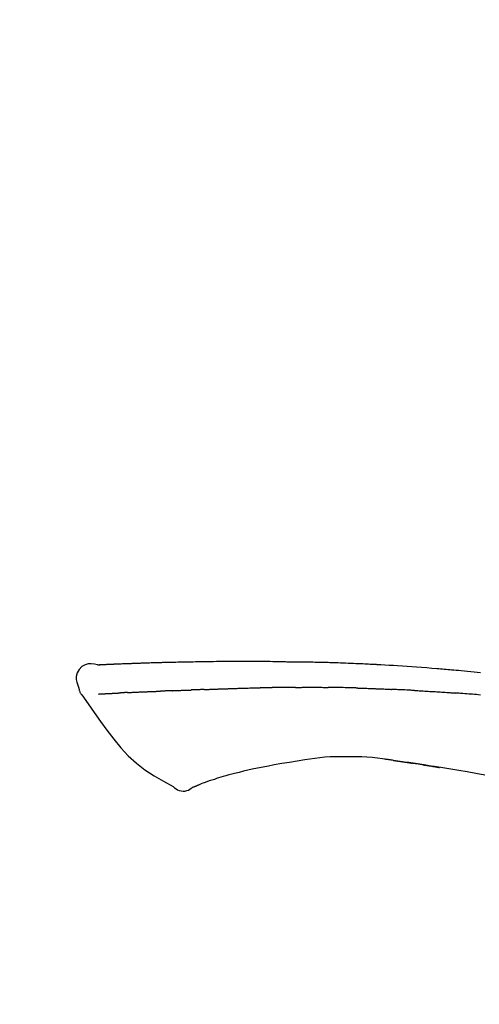
# Model space of a CAD drawing. Extents: x 0 to 26473, y -25 to 8845.
# Drawn here: x 11372 to 11408, y 3079 to 3156 of the extents above; entities that cross this region are included whole.
import ezdxf

# ---------------------------------------------------------------- set-up
doc = ezdxf.new("R2010")
doc.units = 0
doc.header["$LTSCALE"] = 50
doc.header["$MEASUREMENT"] = 0
doc.layers.get('0').update_dxf_attribs({"linetype": 'CONTINUOUS'})
doc.layers.get('DEFPOINTS').update_dxf_attribs({"color": 146, "linetype": 'CONTINUOUS'})
doc.layers.add('150-機器', color=8, linetype='CONTINUOUS')
doc.layers.add('166-寸法B', color=11, linetype='CONTINUOUS')
doc.styles.add('KH001', font='txt')
doc.dimstyles.new('KH1xx030', dxfattribs={"dimscale": 30, "dimtxt": 2, "dimasz": 0.6, "dimexe": 0.3, "dimexo": 1.2, "dimgap": 0.5, "dimtad": 3, "dimdec": 1, "dimdsep": 46, "dimlunit": 6, "dimtxsty": 'KH001', "dimblk": 'DOT', "dimcen": 1, "dimdle": 1, "dimclrd": 256, "dimclre": 256, "dimclrt": 256, "dimadec": 0, "dimazin": 0, "dimtfac": 1, "dimtdec": 1, "dimtix": 1, "dimtmove": 2, "dimatfit": 3, "dimldrblk": 'CLOSEDBLANK', "dimfxl": 1, "dimtolj": 1, "dimtzin": 0, "dimlwd": -1, "dimlwe": -1, "dimarcsym": 0})

# ---------------------------------------------------------------- blocks, each defined once
blk = doc.blocks.new('F402_D')
at = {"layer": '150-機器', "color": 13, "linetype": 'Continuous'}
for points in [[(-124.735, 208.17), (-124.989, 208.215), (-125.24, 208.243), (-125.482, 208.237), (-125.712, 208.178), (-125.962, 208.028), (-126.172, 207.806), (-126.325, 207.54), (-126.404, 207.253), (-126.406, 207.025), (-126.365, 206.8), (-126.295, 206.577), (-126.21, 206.355)], [(-124.739, 208.168), (-124.739, 208.169), (-124.739, 208.171), (-124.739, 208.172), (-124.739, 208.173), (-124.733, 208.18), (-124.722, 208.181), (-124.708, 208.178), (-124.692, 208.174), (-124.629, 208.164), (-124.577, 208.168), (-124.53, 208.178), (-124.481, 208.185), (-124.413, 208.189), (-124.346, 208.192), (-124.279, 208.195), (-124.212, 208.198), (-124.161, 208.201), (-124.111, 208.203), (-124.061, 208.205), (-124.01, 208.207), (-123.996, 208.208), (-123.981, 208.209), (-123.966, 208.209), (-123.952, 208.21), (-123.95, 208.21), (-123.949, 208.21), (-123.947, 208.21), (-123.946, 208.21), (-123.945, 208.21), (-123.944, 208.21), (-123.943, 208.21), (-123.941, 208.21), (-123.94, 208.211), (-123.939, 208.211), (-123.938, 208.211), (-123.937, 208.211), (-123.936, 208.211), (-123.935, 208.211), (-123.933, 208.211), (-123.932, 208.211), (-123.931, 208.211), (-123.93, 208.211), (-123.929, 208.211), (-123.928, 208.211), (-123.927, 208.211), (-123.925, 208.211), (-123.924, 208.211), (-123.923, 208.211), (-123.922, 208.211), (-123.921, 208.211), (-123.92, 208.211), (-123.919, 208.212), (-123.917, 208.212), (-123.916, 208.212), (-123.915, 208.212), (-123.914, 208.212), (-123.909, 208.212), (-123.903, 208.212), (-123.898, 208.212), (-123.892, 208.213), (-123.876, 208.213), (-123.86, 208.214), (-123.844, 208.215), (-123.828, 208.216), (-123.8, 208.217), (-123.773, 208.219), (-123.745, 208.22), (-123.717, 208.221), (-123.678, 208.223), (-123.638, 208.225), (-123.598, 208.227), (-123.558, 208.229), (-123.475, 208.232), (-123.391, 208.236), (-123.308, 208.239), (-123.224, 208.243), (-123.117, 208.247), (-123.009, 208.251), (-122.902, 208.255), (-122.794, 208.26), (-122.703, 208.263), (-122.612, 208.266), (-122.52, 208.269), (-122.429, 208.273), (-122.396, 208.274), (-122.363, 208.275), (-122.33, 208.276), (-122.298, 208.277), (-122.295, 208.277), (-122.292, 208.278), (-122.289, 208.278), (-122.285, 208.278), (-122.284, 208.278), (-122.283, 208.278), (-122.282, 208.278), (-122.281, 208.278), (-122.28, 208.278), (-122.279, 208.278), (-122.277, 208.278), (-122.276, 208.278), (-122.275, 208.278), (-122.274, 208.278), (-122.273, 208.278), (-122.272, 208.278), (-122.271, 208.278), (-122.269, 208.278), (-122.268, 208.278), (-122.267, 208.278), (-122.266, 208.278), (-122.265, 208.278), (-122.264, 208.279), (-122.263, 208.279), (-122.253, 208.279), (-122.242, 208.279), (-122.232, 208.28), (-122.222, 208.28), (-122.197, 208.281), (-122.171, 208.282), (-122.145, 208.282), (-122.119, 208.283), (-122.081, 208.284), (-122.043, 208.286), (-122.006, 208.287), (-121.968, 208.288), (-121.933, 208.29), (-121.899, 208.291), (-121.864, 208.292), (-121.829, 208.294), (-121.799, 208.295), (-121.769, 208.296), (-121.739, 208.297), (-121.709, 208.298), (-121.679, 208.299), (-121.648, 208.3), (-121.618, 208.301), (-121.588, 208.302), (-121.537, 208.304), (-121.485, 208.306), (-121.434, 208.308), (-121.383, 208.31), (-121.307, 208.312), (-121.232, 208.315), (-121.156, 208.318), (-121.08, 208.32), (-120.978, 208.324), (-120.875, 208.327), (-120.773, 208.33), (-120.67, 208.334), (-120.543, 208.337), (-120.417, 208.341), (-120.291, 208.345), (-120.164, 208.349), (-120.051, 208.352), (-119.939, 208.355), (-119.826, 208.358), (-119.713, 208.361), (-119.623, 208.363), (-119.534, 208.365), (-119.444, 208.367), (-119.354, 208.369), (-119.305, 208.37), (-119.256, 208.371), (-119.207, 208.372), (-119.158, 208.373), (-119.058, 208.375), (-118.957, 208.378), (-118.857, 208.38), (-118.757, 208.383), (-118.609, 208.387), (-118.461, 208.39), (-118.312, 208.394), (-118.164, 208.397), (-117.98, 208.401), (-117.796, 208.405), (-117.612, 208.408), (-117.428, 208.411), (-117.251, 208.414), (-117.075, 208.417), (-116.898, 208.42), (-116.721, 208.423), (-116.519, 208.426), (-116.317, 208.43), (-116.115, 208.433), (-115.913, 208.436), (-115.675, 208.439), (-115.438, 208.442), (-115.201, 208.445), (-114.964, 208.446), (-114.694, 208.448), (-114.424, 208.449), (-114.154, 208.449), (-113.884, 208.449), (-113.598, 208.449), (-113.312, 208.45), (-113.027, 208.45), (-112.741, 208.45), (-112.476, 208.45), (-112.212, 208.45), (-111.947, 208.449), (-111.682, 208.447), (-111.462, 208.444), (-111.243, 208.441), (-111.023, 208.437), (-110.803, 208.432), (-110.646, 208.429), (-110.488, 208.425), (-110.33, 208.421), (-110.173, 208.418), (-110.048, 208.416), (-109.923, 208.414), (-109.798, 208.412), (-109.673, 208.41), (-109.568, 208.408), (-109.463, 208.407), (-109.358, 208.406), (-109.253, 208.405), (-109.139, 208.404), (-109.026, 208.403), (-108.912, 208.402), (-108.798, 208.401), (-108.67, 208.4), (-108.542, 208.399), (-108.414, 208.397), (-108.286, 208.396), (-108.152, 208.394), (-108.017, 208.392), (-107.883, 208.389), (-107.749, 208.387), (-107.633, 208.385), (-107.517, 208.382), (-107.401, 208.38), (-107.285, 208.377), (-107.175, 208.375), (-107.066, 208.372), (-106.956, 208.37), (-106.847, 208.367), (-106.703, 208.363), (-106.56, 208.359), (-106.417, 208.355), (-106.274, 208.35), (-106.092, 208.344), (-105.91, 208.338), (-105.728, 208.332), (-105.546, 208.325), (-105.338, 208.317), (-105.129, 208.309), (-104.92, 208.3), (-104.712, 208.291), (-104.531, 208.284), (-104.35, 208.276), (-104.169, 208.267), (-103.988, 208.259), (-103.842, 208.252), (-103.697, 208.245), (-103.551, 208.238), (-103.406, 208.23), (-103.315, 208.226), (-103.225, 208.221), (-103.135, 208.216), (-103.044, 208.212), (-102.99, 208.209), (-102.936, 208.206), (-102.882, 208.203), (-102.828, 208.2), (-102.805, 208.199), (-102.782, 208.198), (-102.759, 208.196), (-102.736, 208.195), (-102.699, 208.193), (-102.662, 208.191), (-102.625, 208.189), (-102.588, 208.187), (-102.258, 208.169), (-101.927, 208.151), (-101.596, 208.133), (-101.265, 208.114), (-100.895, 208.091), (-100.524, 208.066), (-100.153, 208.041), (-99.783, 208.014), (-99.386, 207.983), (-98.989, 207.951), (-98.592, 207.919), (-98.195, 207.886), (-98.051, 207.874), (-97.908, 207.862), (-97.764, 207.85), (-97.621, 207.838), (-97.477, 207.825), (-97.334, 207.813), (-97.19, 207.8), (-97.046, 207.787), (-96.861, 207.771), (-96.676, 207.754), (-96.491, 207.737), (-96.306, 207.72), (-95.55, 207.651), (-94.794, 207.58)], [(-124.671, 208.175), (-124.659, 208.175), (-124.647, 208.176), (-124.636, 208.177), (-124.624, 208.177), (-124.588, 208.179), (-124.552, 208.181), (-124.516, 208.183), (-124.481, 208.185), (-124.413, 208.189), (-124.346, 208.192), (-124.279, 208.195), (-124.212, 208.198), (-124.161, 208.201), (-124.111, 208.203), (-124.061, 208.205), (-124.01, 208.207), (-123.996, 208.208), (-123.981, 208.209), (-123.966, 208.209), (-123.952, 208.21), (-123.95, 208.21), (-123.949, 208.21), (-123.947, 208.21), (-123.946, 208.21), (-123.945, 208.21), (-123.944, 208.21), (-123.943, 208.21), (-123.941, 208.21), (-123.94, 208.211), (-123.939, 208.211), (-123.938, 208.211), (-123.937, 208.211), (-123.936, 208.211), (-123.935, 208.211), (-123.933, 208.211), (-123.932, 208.211), (-123.931, 208.211), (-123.93, 208.211), (-123.929, 208.211), (-123.928, 208.211), (-123.927, 208.211), (-123.925, 208.211), (-123.924, 208.211), (-123.923, 208.211), (-123.922, 208.211), (-123.921, 208.211), (-123.92, 208.211), (-123.919, 208.212), (-123.917, 208.212), (-123.916, 208.212), (-123.915, 208.212), (-123.914, 208.212), (-123.909, 208.212), (-123.903, 208.212), (-123.898, 208.212), (-123.892, 208.213), (-123.876, 208.213), (-123.86, 208.214), (-123.844, 208.215), (-123.828, 208.216), (-123.8, 208.217), (-123.773, 208.219), (-123.745, 208.22), (-123.717, 208.221), (-123.678, 208.223), (-123.638, 208.225), (-123.598, 208.227), (-123.558, 208.229), (-123.522, 208.23), (-123.486, 208.232), (-123.449, 208.233), (-123.413, 208.235), (-123.387, 208.236), (-123.362, 208.237), (-123.336, 208.238), (-123.31, 208.239), (-123.309, 208.239), (-123.308, 208.239), (-123.307, 208.239), (-123.306, 208.239)], [(-114.405, 206.308), (-114.38, 206.309), (-114.354, 206.31), (-114.328, 206.311), (-114.302, 206.312), (-114.25, 206.314), (-114.198, 206.316), (-114.147, 206.318), (-114.095, 206.319), (-114.007, 206.322), (-113.918, 206.325), (-113.83, 206.327), (-113.742, 206.33), (-113.636, 206.333), (-113.53, 206.336), (-113.424, 206.339), (-113.318, 206.343), (-113.194, 206.346), (-113.07, 206.35), (-112.946, 206.354), (-112.822, 206.358), (-112.706, 206.361), (-112.59, 206.365), (-112.475, 206.369), (-112.359, 206.372), (-112.277, 206.374), (-112.195, 206.376), (-112.114, 206.377), (-112.032, 206.38), (-111.984, 206.383), (-111.936, 206.385), (-111.889, 206.387), (-111.841, 206.388), (-111.81, 206.387), (-111.78, 206.386), (-111.749, 206.385), (-111.718, 206.385), (-111.697, 206.385), (-111.676, 206.384), (-111.655, 206.384), (-111.635, 206.384), (-111.624, 206.384), (-111.614, 206.384), (-111.603, 206.384), (-111.593, 206.384)], [(-111.593, 206.384), (-111.579, 206.384), (-111.564, 206.384), (-111.55, 206.384), (-111.536, 206.384), (-111.507, 206.384), (-111.478, 206.384), (-111.45, 206.384), (-111.421, 206.384), (-111.378, 206.384), (-111.335, 206.384), (-111.292, 206.384), (-111.249, 206.384), (-111.22, 206.384), (-111.191, 206.384), (-111.163, 206.385), (-111.134, 206.385), (-111.119, 206.385), (-111.105, 206.385), (-111.091, 206.385), (-111.076, 206.385)], [(-110.051, 206.397), (-110.094, 206.396), (-110.136, 206.396), (-110.179, 206.396), (-110.222, 206.395), (-110.308, 206.395), (-110.393, 206.394), (-110.479, 206.393), (-110.564, 206.392), (-110.649, 206.391), (-110.735, 206.39), (-110.82, 206.389), (-110.906, 206.387), (-110.948, 206.387), (-110.991, 206.386), (-111.034, 206.386), (-111.076, 206.385)], [(-109.265, 206.404), (-109.313, 206.403), (-109.361, 206.403), (-109.409, 206.402), (-109.457, 206.402), (-109.523, 206.401), (-109.588, 206.401), (-109.654, 206.4), (-109.719, 206.399), (-109.784, 206.399), (-109.85, 206.398), (-109.915, 206.398), (-109.981, 206.397), (-109.998, 206.397), (-110.016, 206.397), (-110.033, 206.397), (-110.051, 206.397)], [(-109.265, 206.404), (-109.24, 206.404), (-109.214, 206.404), (-109.189, 206.404), (-109.163, 206.404), (-109.11, 206.405), (-109.056, 206.405), (-109.003, 206.406), (-108.949, 206.406), (-108.865, 206.407), (-108.781, 206.407), (-108.697, 206.408), (-108.613, 206.408), (-108.521, 206.409), (-108.429, 206.409), (-108.337, 206.41), (-108.245, 206.41), (-108.182, 206.41), (-108.118, 206.41), (-108.054, 206.41), (-107.99, 206.41), (-107.957, 206.41), (-107.924, 206.41), (-107.891, 206.41), (-107.857, 206.41)], [(-107.857, 206.41), (-107.811, 206.41), (-107.765, 206.41), (-107.719, 206.41), (-107.673, 206.41), (-107.577, 206.41), (-107.481, 206.41), (-107.385, 206.409), (-107.288, 206.409), (-107.192, 206.408), (-107.096, 206.407), (-106.999, 206.406), (-106.903, 206.405), (-106.853, 206.405), (-106.802, 206.404), (-106.752, 206.404), (-106.702, 206.403)], [(-104.371, 206.352), (-104.399, 206.353), (-104.426, 206.353), (-104.454, 206.354), (-104.481, 206.355), (-104.533, 206.356), (-104.585, 206.358), (-104.636, 206.36), (-104.688, 206.361), (-104.814, 206.365), (-104.94, 206.369), (-105.066, 206.372), (-105.192, 206.376), (-105.359, 206.381), (-105.525, 206.386), (-105.692, 206.39), (-105.859, 206.394), (-106.002, 206.396), (-106.144, 206.397), (-106.286, 206.399), (-106.429, 206.4), (-106.497, 206.401), (-106.565, 206.402), (-106.634, 206.403), (-106.702, 206.403)], [(-126.21, 206.354), (-126.201, 206.307), (-126.192, 206.261), (-126.182, 206.215), (-126.17, 206.17), (-126.155, 206.123), (-126.137, 206.077), (-126.116, 206.031), (-126.093, 205.988), (-126.066, 205.943), (-126.037, 205.899), (-126.006, 205.857), (-125.974, 205.815)], [(-125.969, 205.818), (-125.488, 205.122), (-125.003, 204.428), (-124.511, 203.736), (-124.008, 203.049), (-123.48, 202.358), (-122.927, 201.689), (-122.339, 201.056), (-121.707, 200.475), (-121.033, 199.96), (-120.319, 199.494), (-119.579, 199.06), (-118.826, 198.643)], [(-124.672, 205.884), (-124.659, 205.884), (-124.647, 205.885), (-124.635, 205.885), (-124.623, 205.886), (-124.598, 205.887), (-124.574, 205.888), (-124.549, 205.89), (-124.525, 205.891), (-124.485, 205.893), (-124.446, 205.895), (-124.406, 205.897), (-124.367, 205.899), (-124.325, 205.901), (-124.283, 205.903), (-124.241, 205.905), (-124.199, 205.907), (-124.154, 205.91), (-124.109, 205.912), (-124.064, 205.914), (-124.02, 205.917), (-123.972, 205.919), (-123.925, 205.922), (-123.877, 205.924), (-123.829, 205.926), (-123.79, 205.929), (-123.75, 205.931), (-123.71, 205.933), (-123.67, 205.935), (-123.638, 205.936), (-123.607, 205.938), (-123.576, 205.939), (-123.545, 205.941), (-123.523, 205.942), (-123.502, 205.943), (-123.48, 205.945), (-123.458, 205.946), (-123.435, 205.947), (-123.413, 205.948), (-123.39, 205.949), (-123.367, 205.951), (-123.351, 205.952), (-123.335, 205.952), (-123.319, 205.953), (-123.304, 205.954), (-123.296, 205.955), (-123.288, 205.955), (-123.279, 205.956), (-123.271, 205.956)], [(-123.271, 205.956), (-123.263, 205.957), (-123.254, 205.957), (-123.245, 205.958), (-123.237, 205.958), (-123.219, 205.959), (-123.201, 205.96), (-123.183, 205.961), (-123.166, 205.962), (-123.138, 205.964), (-123.11, 205.965), (-123.083, 205.967), (-123.055, 205.969), (-123.036, 205.97), (-123.017, 205.971), (-122.998, 205.972), (-122.978, 205.973), (-122.969, 205.974), (-122.959, 205.974), (-122.949, 205.975), (-122.939, 205.975)], [(-122.401, 206.001), (-122.411, 206.001), (-122.421, 206), (-122.43, 206), (-122.44, 205.999), (-122.459, 205.999), (-122.479, 205.998), (-122.498, 205.997), (-122.517, 205.996), (-122.545, 205.995), (-122.573, 205.993), (-122.601, 205.992), (-122.629, 205.991), (-122.656, 205.989), (-122.683, 205.988), (-122.709, 205.987), (-122.736, 205.985), (-122.762, 205.984), (-122.788, 205.983), (-122.814, 205.982), (-122.84, 205.98), (-122.856, 205.979), (-122.873, 205.979), (-122.89, 205.978), (-122.906, 205.977), (-122.915, 205.977), (-122.923, 205.976), (-122.931, 205.976), (-122.939, 205.975)], [(-122.401, 206.001), (-122.384, 206.002), (-122.366, 206.003), (-122.349, 206.004), (-122.331, 206.005), (-122.295, 206.006), (-122.259, 206.008), (-122.223, 206.01), (-122.187, 206.011), (-122.131, 206.014), (-122.074, 206.016), (-122.017, 206.019), (-121.961, 206.022), (-121.9, 206.024), (-121.84, 206.027), (-121.78, 206.03), (-121.72, 206.032), (-121.656, 206.035), (-121.591, 206.038), (-121.527, 206.04), (-121.463, 206.043), (-121.395, 206.046), (-121.327, 206.049), (-121.259, 206.052), (-121.191, 206.054), (-121.13, 206.057), (-121.07, 206.059), (-121.01, 206.062), (-120.949, 206.064), (-120.899, 206.066), (-120.848, 206.068), (-120.798, 206.07), (-120.748, 206.072), (-120.709, 206.074), (-120.671, 206.075), (-120.633, 206.076), (-120.595, 206.078), (-120.559, 206.079), (-120.522, 206.081), (-120.486, 206.082), (-120.45, 206.083), (-120.426, 206.084), (-120.402, 206.085), (-120.379, 206.086), (-120.355, 206.086), (-120.343, 206.087), (-120.332, 206.087), (-120.32, 206.088), (-120.309, 206.088)], [(-120.309, 206.088), (-120.3, 206.088), (-120.292, 206.089), (-120.284, 206.089), (-120.275, 206.089), (-120.258, 206.09), (-120.24, 206.09), (-120.223, 206.091), (-120.205, 206.091), (-120.177, 206.092), (-120.149, 206.093), (-120.121, 206.095), (-120.093, 206.096), (-120.061, 206.097), (-120.029, 206.099), (-119.997, 206.1), (-119.965, 206.102), (-119.942, 206.103), (-119.92, 206.104), (-119.897, 206.105), (-119.874, 206.107), (-119.862, 206.107), (-119.85, 206.108), (-119.838, 206.109), (-119.825, 206.109)], [(-118.902, 206.145), (-118.916, 206.144), (-118.929, 206.143), (-118.943, 206.143), (-118.957, 206.142), (-118.985, 206.141), (-119.013, 206.14), (-119.04, 206.139), (-119.068, 206.138), (-119.124, 206.135), (-119.179, 206.133), (-119.234, 206.131), (-119.289, 206.128), (-119.353, 206.125), (-119.416, 206.122), (-119.479, 206.12), (-119.543, 206.117), (-119.592, 206.116), (-119.64, 206.114), (-119.689, 206.113), (-119.738, 206.112), (-119.76, 206.111), (-119.782, 206.11), (-119.804, 206.11), (-119.825, 206.109)], [(-118.902, 206.145), (-118.884, 206.145), (-118.865, 206.146), (-118.846, 206.147), (-118.828, 206.148), (-118.792, 206.149), (-118.756, 206.151), (-118.721, 206.152), (-118.685, 206.154), (-118.632, 206.156), (-118.58, 206.158), (-118.527, 206.16), (-118.475, 206.162), (-118.426, 206.164), (-118.377, 206.166), (-118.328, 206.167), (-118.279, 206.169), (-118.248, 206.17), (-118.216, 206.172), (-118.184, 206.173), (-118.153, 206.174), (-118.138, 206.175), (-118.122, 206.175), (-118.107, 206.176), (-118.092, 206.176)], [(-118.092, 206.176), (-118.075, 206.177), (-118.057, 206.177), (-118.04, 206.178), (-118.023, 206.179), (-117.99, 206.18), (-117.957, 206.181), (-117.925, 206.182), (-117.892, 206.183), (-117.846, 206.185), (-117.8, 206.186), (-117.754, 206.188), (-117.707, 206.19), (-117.668, 206.191), (-117.628, 206.192), (-117.588, 206.193), (-117.548, 206.195), (-117.524, 206.195), (-117.499, 206.196), (-117.475, 206.197), (-117.45, 206.198), (-117.439, 206.198), (-117.428, 206.198), (-117.417, 206.199), (-117.406, 206.199)], [(-116.401, 206.235), (-116.416, 206.235), (-116.43, 206.234), (-116.444, 206.234), (-116.458, 206.233), (-116.487, 206.232), (-116.515, 206.231), (-116.543, 206.23), (-116.572, 206.229), (-116.614, 206.228), (-116.656, 206.226), (-116.699, 206.225), (-116.741, 206.223), (-116.783, 206.222), (-116.825, 206.22), (-116.867, 206.219), (-116.909, 206.217), (-116.95, 206.216), (-116.992, 206.214), (-117.034, 206.213), (-117.076, 206.211), (-117.117, 206.209), (-117.158, 206.208), (-117.2, 206.206), (-117.241, 206.205), (-117.269, 206.204), (-117.296, 206.203), (-117.324, 206.202), (-117.351, 206.201), (-117.365, 206.2), (-117.378, 206.2), (-117.392, 206.199), (-117.406, 206.199)], [(-116.401, 206.235), (-116.385, 206.236), (-116.369, 206.237), (-116.353, 206.237), (-116.337, 206.238), (-116.305, 206.239), (-116.272, 206.24), (-116.24, 206.241), (-116.208, 206.243), (-116.159, 206.244), (-116.11, 206.246), (-116.061, 206.248), (-116.012, 206.25), (-115.963, 206.251), (-115.914, 206.253), (-115.865, 206.255), (-115.816, 206.257), (-115.766, 206.259), (-115.717, 206.26), (-115.667, 206.262), (-115.618, 206.264), (-115.568, 206.266), (-115.518, 206.268), (-115.469, 206.269), (-115.419, 206.271), (-115.369, 206.273), (-115.319, 206.275), (-115.269, 206.277), (-115.219, 206.278), (-115.168, 206.28), (-115.118, 206.282), (-115.067, 206.284), (-115.017, 206.286), (-114.966, 206.288), (-114.916, 206.289), (-114.865, 206.291), (-114.814, 206.293), (-114.763, 206.295), (-114.712, 206.297), (-114.661, 206.299), (-114.611, 206.301), (-114.576, 206.302), (-114.542, 206.303), (-114.508, 206.304), (-114.474, 206.306), (-114.457, 206.306), (-114.44, 206.307), (-114.422, 206.307), (-114.405, 206.308)], [(-104.371, 206.352), (-104.335, 206.351), (-104.3, 206.349), (-104.264, 206.348), (-104.228, 206.347), (-104.152, 206.345), (-104.076, 206.343), (-104, 206.34), (-103.924, 206.338), (-103.804, 206.334), (-103.683, 206.33), (-103.563, 206.326), (-103.443, 206.322), (-103.359, 206.318), (-103.274, 206.315), (-103.19, 206.312), (-103.106, 206.308), (-103.061, 206.307), (-103.017, 206.305), (-102.973, 206.303), (-102.929, 206.301)], [(-102.929, 206.301), (-102.882, 206.3), (-102.834, 206.298), (-102.787, 206.296), (-102.74, 206.294), (-102.642, 206.29), (-102.544, 206.286), (-102.445, 206.282), (-102.347, 206.277), (-102.249, 206.273), (-102.151, 206.268), (-102.052, 206.263), (-101.954, 206.257), (-101.903, 206.255), (-101.852, 206.252), (-101.801, 206.25), (-101.75, 206.247)], [(-99.942, 206.161), (-99.992, 206.164), (-100.042, 206.166), (-100.092, 206.169), (-100.142, 206.171), (-100.242, 206.176), (-100.342, 206.182), (-100.443, 206.187), (-100.543, 206.192), (-100.693, 206.199), (-100.844, 206.206), (-100.995, 206.213), (-101.145, 206.22), (-101.246, 206.224), (-101.346, 206.229), (-101.447, 206.233), (-101.547, 206.237), (-101.598, 206.239), (-101.648, 206.241), (-101.698, 206.244), (-101.749, 206.246)], [(-99.942, 206.161), (-99.897, 206.159), (-99.853, 206.156), (-99.808, 206.154), (-99.763, 206.152), (-99.674, 206.147), (-99.585, 206.142), (-99.495, 206.138), (-99.406, 206.133), (-99.272, 206.125), (-99.138, 206.118), (-99.005, 206.11), (-98.871, 206.102), (-98.738, 206.094), (-98.604, 206.087), (-98.471, 206.078), (-98.338, 206.07), (-98.205, 206.062), (-98.072, 206.054), (-97.939, 206.045), (-97.807, 206.037), (-97.674, 206.028), (-97.542, 206.019), (-97.409, 206.01), (-97.277, 206.001), (-97.189, 205.995), (-97.101, 205.989), (-97.013, 205.982), (-96.925, 205.976), (-96.881, 205.973), (-96.837, 205.97), (-96.793, 205.967), (-96.749, 205.964)], [(-94.771, 205.807), (-94.957, 205.823), (-95.106, 205.835), (-95.255, 205.848), (-95.404, 205.86), (-95.553, 205.872), (-95.703, 205.884), (-95.852, 205.896), (-96.001, 205.908), (-96.151, 205.919), (-96.25, 205.927), (-96.35, 205.934), (-96.45, 205.941), (-96.549, 205.949), (-96.599, 205.952), (-96.649, 205.956), (-96.699, 205.96), (-96.749, 205.964)], [(-102.035, 200.753), (-102.441, 200.814), (-102.848, 200.87), (-103.256, 200.917), (-103.665, 200.951), (-104.076, 200.969), (-104.488, 200.974), (-104.901, 200.971), (-105.314, 200.962)], [(-110.931, 200.339), (-111.36, 200.255), (-111.79, 200.17), (-112.219, 200.085), (-112.649, 200)], [(-108.518, 200.736), (-109.121, 200.637), (-109.724, 200.538), (-110.328, 200.438), (-110.931, 200.339)], [(-105.314, 200.962), (-105.723, 200.967), (-106.132, 200.968), (-106.541, 200.96), (-106.948, 200.939), (-107.342, 200.902), (-107.734, 200.854), (-108.126, 200.797), (-108.518, 200.736)], [(-101.596, 200.694), (-101.654, 200.703), (-101.712, 200.711), (-101.77, 200.72), (-101.828, 200.728), (-101.886, 200.736), (-101.944, 200.743), (-102.003, 200.751), (-102.061, 200.758), (-102.119, 200.765), (-102.178, 200.771), (-102.236, 200.778), (-102.294, 200.784)], [(-101.596, 200.694), (-101.589, 200.693), (-101.582, 200.692), (-101.576, 200.691), (-101.569, 200.691), (-101.557, 200.689), (-101.545, 200.687), (-101.532, 200.685), (-101.52, 200.684), (-101.504, 200.681), (-101.487, 200.679), (-101.471, 200.676), (-101.454, 200.674), (-101.441, 200.672), (-101.428, 200.67), (-101.415, 200.668), (-101.402, 200.667), (-101.38, 200.663), (-101.358, 200.66), (-101.335, 200.657), (-101.313, 200.654), (-101.28, 200.649), (-101.248, 200.644), (-101.215, 200.639), (-101.182, 200.635), (-101.138, 200.628), (-101.094, 200.622), (-101.049, 200.615), (-101.005, 200.609), (-100.961, 200.602), (-100.917, 200.596), (-100.873, 200.589), (-100.83, 200.583), (-100.786, 200.576), (-100.743, 200.57), (-100.699, 200.563), (-100.656, 200.557), (-100.612, 200.55), (-100.569, 200.544), (-100.526, 200.538), (-100.483, 200.531), (-100.438, 200.524), (-100.392, 200.518), (-100.347, 200.511), (-100.302, 200.504), (-100.271, 200.499), (-100.24, 200.495), (-100.209, 200.49), (-100.178, 200.485), (-100.162, 200.483), (-100.145, 200.48), (-100.128, 200.478), (-100.112, 200.475)], [(-99.274, 200.346), (-99.282, 200.347), (-99.291, 200.348), (-99.299, 200.35), (-99.308, 200.351), (-99.383, 200.363), (-99.457, 200.374), (-99.532, 200.386), (-99.606, 200.398), (-99.712, 200.414), (-99.818, 200.43), (-99.923, 200.447), (-100.029, 200.463), (-100.126, 200.478), (-100.223, 200.492), (-100.321, 200.507), (-100.418, 200.521), (-100.449, 200.526), (-100.48, 200.531), (-100.511, 200.535), (-100.543, 200.54)], [(-100.174, 200.484), (-100.204, 200.489), (-100.235, 200.494), (-100.266, 200.498), (-100.297, 200.503), (-100.328, 200.508), (-100.358, 200.512), (-100.389, 200.517), (-100.42, 200.522), (-100.451, 200.526), (-100.481, 200.531), (-100.512, 200.536), (-100.543, 200.54)], [(-94.439, 199.545), (-95.135, 199.67), (-95.832, 199.792), (-96.467, 199.899), (-97.102, 200.004), (-97.738, 200.106), (-98.374, 200.207), (-98.646, 200.25), (-98.919, 200.292), (-99.192, 200.335), (-99.464, 200.377), (-99.542, 200.389), (-99.62, 200.401), (-99.698, 200.413), (-99.775, 200.424), (-99.804, 200.429), (-99.833, 200.433), (-99.861, 200.438), (-99.89, 200.442), (-99.892, 200.442), (-99.895, 200.443), (-99.897, 200.443), (-99.9, 200.443), (-99.901, 200.444), (-99.902, 200.444), (-99.903, 200.444), (-99.904, 200.444), (-99.906, 200.444), (-99.907, 200.444), (-99.908, 200.445), (-99.909, 200.445), (-99.911, 200.445), (-99.913, 200.445), (-99.915, 200.446), (-99.918, 200.446), (-99.936, 200.449), (-99.954, 200.451), (-99.972, 200.454), (-99.99, 200.457), (-100.008, 200.459), (-100.025, 200.462), (-100.043, 200.465), (-100.061, 200.467), (-100.075, 200.47), (-100.09, 200.472), (-100.104, 200.474), (-100.119, 200.476)], [(-99.274, 200.346), (-99.271, 200.345), (-99.269, 200.345), (-99.266, 200.344), (-99.263, 200.344), (-99.217, 200.337), (-99.172, 200.33), (-99.126, 200.322), (-99.08, 200.315), (-98.992, 200.301), (-98.903, 200.287), (-98.815, 200.273), (-98.727, 200.259), (-98.623, 200.243), (-98.52, 200.226), (-98.416, 200.209), (-98.312, 200.192), (-98.251, 200.182), (-98.191, 200.172), (-98.13, 200.163), (-98.07, 200.153), (-98.051, 200.15), (-98.033, 200.147), (-98.015, 200.144), (-97.997, 200.141)], [(-99.274, 200.346), (-99.274, 200.346), (-99.274, 200.346), (-99.274, 200.346), (-99.274, 200.346), (-99.274, 200.346), (-99.274, 200.346), (-99.274, 200.346), (-99.274, 200.346)], [(-114.015, 199.679), (-114.244, 199.621), (-114.473, 199.561), (-114.7, 199.498), (-114.927, 199.432), (-115.097, 199.379), (-115.267, 199.325), (-115.436, 199.268), (-115.605, 199.212)], [(-112.649, 200), (-112.99, 199.92), (-113.332, 199.84), (-113.674, 199.76), (-114.015, 199.679)], [(-116.852, 198.754), (-116.874, 198.745), (-116.896, 198.737), (-116.918, 198.728), (-116.94, 198.719), (-116.976, 198.704), (-117.013, 198.69), (-117.049, 198.675), (-117.085, 198.661), (-117.122, 198.645), (-117.159, 198.628), (-117.197, 198.612), (-117.237, 198.6), (-117.253, 198.598), (-117.268, 198.596), (-117.282, 198.59), (-117.294, 198.577), (-117.296, 198.575), (-117.297, 198.572), (-117.298, 198.571), (-117.3, 198.57), (-117.301, 198.571), (-117.301, 198.572), (-117.302, 198.574), (-117.303, 198.575)], [(-115.605, 199.212), (-115.805, 199.149), (-116.005, 199.085), (-116.203, 199.017), (-116.399, 198.944), (-116.511, 198.9), (-116.623, 198.853), (-116.734, 198.805), (-116.845, 198.757)], [(-118.826, 198.643), (-118.713, 198.554), (-118.599, 198.47), (-118.478, 198.397), (-118.35, 198.34), (-118.205, 198.302), (-118.054, 198.287), (-117.902, 198.297), (-117.756, 198.33), (-117.637, 198.378), (-117.524, 198.439), (-117.415, 198.509), (-117.309, 198.583)]]:
    blk.add_lwpolyline(points, dxfattribs=at)
blk = doc.blocks.new('_Dot')
at = {"color": 0, "linetype": 'ByBlock', "lineweight": -2}
blk.add_line((-0.5, 0), (-1, 0), dxfattribs=at)
at = {"color": 0, "linetype": 'ByBlock', "const_width": 0.5}
blk.add_lwpolyline([(-0.25, 0, 1), (0.25, 0, 1)], format="xyb", close=True, dxfattribs=at)
blk = doc.blocks.new('*D377')
at = {"layer": '166-寸法B', "transparency": 16777216}
for p, q in [((10923.033, 2931.115), (10923.033, 3313.31)), ((11573.033, 2931.115), (11573.033, 3313.31)), ((10941.033, 3304.31), (11555.033, 3304.31))]:
    blk.add_line(p, q, dxfattribs=at)
at = {"layer": 'DEFPOINTS', "color": 0, "transparency": 16777216}
for p in [(11573.033, 3304.31), (10923.033, 2895.115), (11573.033, 2895.115)]:
    blk.add_point(p, dxfattribs=at)
at = {"layer": '166-寸法B', "transparency": 16777216, "xscale": 18, "yscale": 18, "zscale": 18, "rotation": 180}
blk.add_blockref('_Dot', (10923.033, 3304.31), dxfattribs=at)
at = {"layer": '166-寸法B', "transparency": 16777216, "xscale": 18, "yscale": 18, "zscale": 18}
blk.add_blockref('_Dot', (11573.033, 3304.31), dxfattribs=at)
at = {"layer": '166-寸法B', "transparency": 16777216, "insert": (11248.033, 3349.31), "char_height": 60, "attachment_point": 5, "style": 'KH001'}
blk.add_mtext('\\A1;650', dxfattribs=at)
blk = doc.blocks.new('_ClosedBlank')
at = {"color": 0, "linetype": 'ByBlock', "lineweight": -2}
for p, q in [((-1, 0.1667), (0, 0)), ((-1, 0.1667), (-1, -0.1667)), ((0, 0), (-1, -0.1667))]:
    blk.add_line(p, q, dxfattribs=at)
blk = doc.blocks.new('*D379')
at = {"layer": '166-寸法B', "transparency": 16777216}
for p, q in [((10923.033, 2931.115), (10923.033, 3178.31)), ((11570.033, 2931.115), (11570.033, 3178.31)), ((11552.033, 3169.31), (10941.033, 3169.31))]:
    blk.add_line(p, q, dxfattribs=at)
at = {"layer": 'DEFPOINTS', "color": 0, "transparency": 16777216}
for p in [(10923.033, 3169.31), (10923.033, 2895.115), (11570.033, 2895.115)]:
    blk.add_point(p, dxfattribs=at)
at = {"layer": '166-寸法B', "transparency": 16777216, "xscale": 18, "yscale": 18, "zscale": 18, "rotation": 180}
blk.add_blockref('_Dot', (10923.033, 3169.31), dxfattribs=at)
at = {"layer": '166-寸法B', "transparency": 16777216, "xscale": 18, "yscale": 18, "zscale": 18}
blk.add_blockref('_Dot', (11570.033, 3169.31), dxfattribs=at)
at = {"layer": '166-寸法B', "transparency": 16777216, "insert": (11246.533, 3214.31), "char_height": 60, "attachment_point": 5, "style": 'KH001'}
blk.add_mtext('\\A1;647', dxfattribs=at)

msp = doc.modelspace()

# ---------------------------------------------------------------- block references
at = {"layer": '150-機器'}
msp.add_blockref('F402_D', (11503.033, 2897.808), dxfattribs=at)

# ---------------------------------------------------------------- dimensions: what is measured, and where the dimension line sits
at = {"layer": '166-寸法B'}
for base, p1, p2, picture, middle in [((11573.033, 3304.31), (10923.033, 2895.115), (11573.033, 2895.115), '*D377', (11248.033, 3349.31)), ((10923.033, 3169.31), (11570.033, 2895.115), (10923.033, 2895.115), '*D379', (11246.533, 3214.31))]:
    dim = msp.add_linear_dim(base=base, p1=p1, p2=p2, dimstyle='KH1xx030', dxfattribs=at)
    dim.commit()
    dim.dimension.update_dxf_attribs({"geometry": picture, "text_midpoint": middle})

doc.saveas('drawing.dxf')
